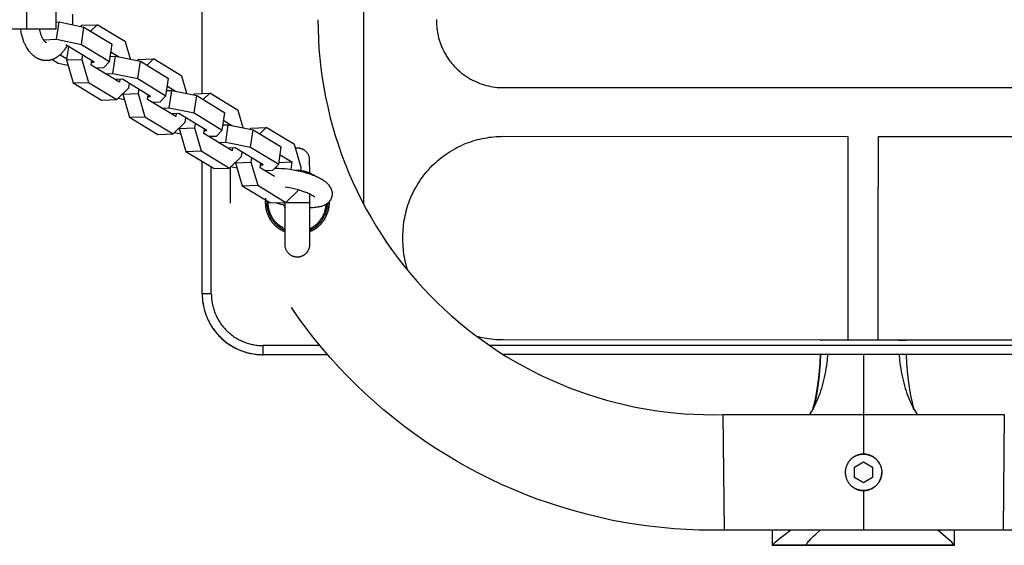
# Model space of a CAD drawing. Units: millimetres. Extents: x -955 to 955, y -3299 to 3260.
# Drawn here: x -277 to 47, y -173 to 0 of the extents above; entities that cross this region are included whole.
import ezdxf

# ---------------------------------------------------------------- set-up
doc = ezdxf.new("R2010")
doc.units = ezdxf.units.MM
doc.layers.add('ORG1306AY 2D', color=7, linetype='Continuous', true_color=0x000000)

msp = doc.modelspace()

# ---------------------------------------------------------------- linework, layer by layer
at = {"layer": 'ORG1306AY 2D', "color": 18, "lineweight": -3, "true_color": 0x000000}
for points in [[(-164.14, -60.17), (-164.16, 59.82)], [(-217.33, -24.1), (-217.34, 24.65)], [(-275, -2.75), (-275, 3.25)], [(-265.32, -2.75), (-265.32, 3.25)], [(-260.06, 1.98), (-260.03, 1.57), (-260.01, 1.15), (-260, 0.74), (-259.99, 0.33), (-260, -0.23), (-260.02, -0.78), (-260.06, -1.43)], [(-179.25, 0.2), (-179.21, -2.98), (-179.1, -6.16), (-178.9, -9.34), (-178.63, -12.51), (-178.27, -15.72), (-177.83, -18.93), (-177.32, -22.12), (-176.72, -25.29), (-176.04, -28.49), (-175.28, -31.66), (-174.44, -34.82), (-173.52, -37.95), (-172.52, -41.07), (-171.44, -44.17), (-170.28, -47.24), (-169.04, -50.28), (-167.73, -53.29), (-166.34, -56.26), (-164.88, -59.2), (-163.34, -62.1), (-161.74, -64.94), (-160.07, -67.75), (-158.33, -70.51), (-156.52, -73.22), (-154.66, -75.87), (-152.74, -78.47), (-150.75, -81.01), (-148.7, -83.51), (-146.62, -85.92), (-144.48, -88.28), (-142.28, -90.59), (-140.03, -92.84), (-137.73, -95.04), (-135.37, -97.17), (-132.96, -99.25), (-130.5, -101.27), (-127.95, -103.26), (-125.35, -105.19), (-122.71, -107.05), (-120.02, -108.84), (-117.26, -110.58), (-114.46, -112.26), (-111.61, -113.86), (-108.73, -115.39), (-105.79, -116.85), (-102.82, -118.25), (-99.81, -119.56), (-96.78, -120.8), (-93.71, -121.96), (-90.61, -123.04), (-87.49, -124.05), (-84.34, -124.97), (-81.18, -125.82), (-78.01, -126.58), (-74.82, -127.26), (-71.61, -127.87), (-68.42, -128.38), (-65.22, -128.82), (-62, -129.18), (-58.78, -129.46), (-55.61, -129.65), (-52.42, -129.77), (-49.24, -129.81), (-46.06, -129.77)], [(-140.24, 0.32), (-140.25, -0.17), (-140.24, -0.77), (-140.21, -1.38), (-140.17, -2), (-140.11, -2.62), (-140.03, -3.24), (-139.93, -3.87), (-139.82, -4.5), (-139.68, -5.13), (-139.52, -5.77), (-139.34, -6.4), (-139.15, -7.03), (-138.93, -7.66), (-138.69, -8.29), (-138.43, -8.92), (-138.15, -9.54), (-137.85, -10.15)], [(-283.29, -2.75), (-275, -2.75)], [(-261.84, -8.29), (-262.01, -8.61), (-262.18, -8.91), (-262.35, -9.2), (-262.53, -9.48), (-262.65, -9.67), (-262.77, -9.85), (-262.9, -10.02), (-263.03, -10.2), (-263.2, -10.41), (-263.38, -10.63), (-263.57, -10.83), (-263.76, -11.03), (-263.95, -11.23), (-264.15, -11.41), (-264.35, -11.59), (-264.56, -11.76), (-264.67, -11.85), (-264.78, -11.93), (-264.89, -12.01), (-265, -12.09), (-265.12, -12.17), (-265.23, -12.24), (-265.35, -12.31), (-265.47, -12.38), (-265.58, -12.45), (-265.7, -12.51), (-265.83, -12.57), (-265.95, -12.63), (-266.07, -12.69), (-266.2, -12.75), (-266.32, -12.8), (-266.45, -12.85), (-266.58, -12.89), (-266.7, -12.94), (-266.83, -12.98), (-266.96, -13.02), (-267.09, -13.05), (-267.22, -13.09), (-267.36, -13.11), (-267.49, -13.14), (-267.62, -13.17), (-267.75, -13.19), (-267.89, -13.21), (-268.02, -13.22), (-268.16, -13.23), (-268.29, -13.24), (-268.43, -13.25), (-268.63, -13.25), (-268.76, -13.25), (-268.88, -13.25), (-269, -13.24), (-269.13, -13.23), (-269.25, -13.22), (-269.37, -13.21), (-269.49, -13.19), (-269.61, -13.17), (-269.74, -13.15), (-269.86, -13.13), (-269.98, -13.1), (-270.1, -13.07), (-270.21, -13.04), (-270.33, -13.01), (-270.45, -12.97), (-270.57, -12.94), (-270.69, -12.9), (-270.8, -12.85), (-270.92, -12.81), (-271.03, -12.76), (-271.15, -12.71), (-271.26, -12.66), (-271.37, -12.61), (-271.48, -12.55), (-271.59, -12.5), (-271.7, -12.44), (-271.81, -12.37), (-271.92, -12.31), (-272.13, -12.18), (-272.34, -12.04), (-272.54, -11.89), (-272.75, -11.73), (-272.94, -11.57), (-273.14, -11.4), (-273.32, -11.22), (-273.51, -11.04), (-273.69, -10.85), (-273.86, -10.65), (-273.98, -10.52), (-274.09, -10.38), (-274.21, -10.23), (-274.32, -10.09), (-274.53, -9.79), (-274.74, -9.48), (-274.93, -9.19), (-275.11, -8.88), (-275.24, -8.64), (-275.37, -8.39), (-275.5, -8.14), (-275.62, -7.88), (-275.74, -7.62), (-275.85, -7.35), (-275.96, -7.08), (-276.07, -6.81), (-276.17, -6.54), (-276.26, -6.26), (-276.44, -5.7), (-276.6, -5.12), (-276.75, -4.53), (-276.84, -4.09), (-276.93, -3.65), (-277.01, -3.2), (-277.07, -2.75)], [(-275, -2.75), (-265.32, -2.75)], [(-270.99, -2.75), (-270.9, -3.2), (-270.8, -3.6), (-270.69, -3.98), (-270.58, -4.35), (-270.51, -4.53), (-270.45, -4.71), (-270.39, -4.87), (-270.32, -5.04), (-270.25, -5.2), (-270.18, -5.35), (-270.11, -5.5), (-270.04, -5.64), (-269.97, -5.78), (-269.89, -5.91), (-269.8, -6.07), (-269.71, -6.21), (-269.61, -6.35), (-269.52, -6.49), (-269.47, -6.55), (-269.43, -6.61), (-269.38, -6.66), (-269.33, -6.72), (-269.27, -6.79), (-269.21, -6.85), (-269.15, -6.91), (-269.1, -6.96), (-269.04, -7.01), (-268.99, -7.05), (-268.94, -7.09), (-268.9, -7.12), (-268.86, -7.15), (-268.82, -7.17), (-268.81, -7.18), (-268.79, -7.19), (-268.78, -7.2), (-268.76, -7.21), (-268.75, -7.21), (-268.74, -7.22), (-268.72, -7.22), (-268.71, -7.23), (-268.7, -7.23), (-268.69, -7.24), (-268.69, -7.24), (-268.68, -7.24), (-268.67, -7.25), (-268.66, -7.25), (-268.65, -7.25), (-268.65, -7.25), (-268.65, -7.25), (-268.64, -7.25), (-268.64, -7.25), (-268.64, -7.25), (-268.64, -7.25), (-268.64, -7.25), (-268.64, -7.25), (-268.64, -7.25), (-268.64, -7.25), (-268.64, -7.25), (-268.64, -7.25), (-268.63, -7.25), (-268.63, -7.25), (-268.63, -7.25)], [(-265.32, -0.57), (-264.38, -0.53)], [(-265.23, -6.23), (-264.38, -0.53)], [(-264.38, -0.53), (-256.22, -2.22)], [(-256.95, -1.64), (-257.32, -1.99)], [(-257.06, -7.91), (-256.22, -2.22)], [(-256.95, -1.64), (-251.88, -1.45)], [(-256.22, -2.22), (-246.94, -7.86)], [(-251.88, -1.45), (-254.04, -3.54)], [(-242.61, -7.09), (-251.88, -1.45)], [(-269.59, -6.4), (-265.23, -6.23)], [(-265.23, -6.23), (-257.06, -7.91)], [(-252.86, -13.75), (-262.14, -8.11)], [(-261.36, -8.58), (-262.02, -13.05)], [(-257.06, -7.91), (-247.79, -13.55)], [(-247.79, -13.55), (-246.94, -7.86)], [(-240.91, -12.83), (-242.61, -7.09)], [(-264.7, -14.2), (-266.75, -12.95)], [(-264.05, -11.32), (-261.95, -12.59)], [(-262.02, -13.05), (-256.95, -12.85)], [(-256.73, -11.39), (-256.95, -12.85)], [(-256.95, -12.85), (-254.7, -20.43)], [(-247.54, -11.88), (-245.84, -11.81)], [(-247.33, -10.43), (-244.64, -12.06)], [(-246.69, -17.51), (-245.84, -11.81)], [(-245.84, -11.81), (-237.67, -13.49)], [(-238.41, -12.92), (-238.77, -13.27)], [(-238.41, -12.92), (-233.34, -12.72)], [(-233.34, -12.72), (-235.5, -14.82)], [(-224.07, -18.36), (-233.34, -12.72)], [(-137.85, -10.15), (-137.67, -10.49), (-137.49, -10.83), (-137.3, -11.17), (-137.1, -11.5), (-136.9, -11.83), (-136.69, -12.16), (-136.47, -12.48), (-136.25, -12.8), (-136.02, -13.12), (-135.79, -13.44), (-135.55, -13.75), (-135.31, -14.05), (-135.06, -14.36), (-134.8, -14.65), (-134.54, -14.95), (-134.27, -15.24), (-134, -15.52), (-133.72, -15.8), (-133.44, -16.07), (-133.15, -16.34), (-132.86, -16.61), (-132.56, -16.87), (-132.26, -17.12), (-131.96, -17.37), (-131.65, -17.61), (-131.34, -17.84), (-131.02, -18.07), (-130.7, -18.3), (-130.38, -18.51), (-130.05, -18.73), (-129.72, -18.93), (-129.39, -19.13), (-129.05, -19.32), (-128.72, -19.51), (-128.38, -19.69), (-128.03, -19.86), (-127.34, -20.19), (-126.65, -20.49), (-125.94, -20.77), (-125.24, -21.02), (-124.53, -21.24), (-123.82, -21.44), (-123.11, -21.61), (-122.4, -21.76), (-121.7, -21.89), (-121, -21.99), (-120.3, -22.06), (-119.61, -22.12), (-118.93, -22.15), (-118.25, -22.16)], [(-261.48, -14.87), (-264.7, -14.2)], [(-262.02, -13.05), (-259.78, -20.62)], [(-253.86, -14.73), (-253.64, -13.27)], [(-244.58, -20.37), (-253.86, -14.73)], [(-253.71, -13.78), (-252.86, -13.75)], [(-249.77, -15.63), (-252.23, -15.72)], [(-247.79, -13.55), (-249.77, -15.63)], [(-238.52, -19.19), (-237.67, -13.49)], [(-237.67, -13.49), (-228.4, -19.13)], [(-249.14, -17.6), (-246.69, -17.51)], [(-246.69, -17.51), (-238.52, -19.19)], [(-243.59, -19.39), (-246.05, -19.48)], [(-244.44, -19.42), (-244.58, -20.37)], [(-234.32, -25.02), (-243.59, -19.39)], [(-238.52, -19.19), (-229.25, -24.83)], [(-229.25, -24.83), (-228.4, -19.13)], [(-222.36, -24.11), (-224.07, -18.36)], [(-259.78, -20.62), (-254.7, -20.43)], [(-259.78, -20.62), (-250.5, -26.26)], [(-254.7, -20.43), (-245.43, -26.07)], [(-245.43, -26.07), (-241.49, -22.25)], [(-241.49, -22.25), (-241.28, -20.79)], [(-238.19, -22.67), (-238.4, -24.13)], [(-228.78, -21.7), (-226.1, -23.34)], [(-118.25, -22.16), (118.59, -22.11)], [(-242.94, -26.14), (-245.06, -25.71)], [(-243.47, -24.32), (-238.4, -24.13)], [(-243.45, -24.15), (-243.47, -24.32)], [(-243.47, -24.32), (-241.23, -31.9)], [(-238.4, -24.13), (-236.16, -31.71)], [(-235.31, -26.01), (-235.1, -24.55)], [(-235.17, -25.06), (-234.32, -25.02)], [(-229.25, -24.83), (-231.23, -26.9)], [(-229, -23.15), (-227.3, -23.09)], [(-228.14, -28.78), (-227.3, -23.09)], [(-227.3, -23.09), (-219.13, -24.77)], [(-219.87, -24.2), (-220.23, -24.55)], [(-219.98, -30.47), (-219.13, -24.77)], [(-219.87, -24.2), (-214.79, -24)], [(-219.13, -24.77), (-209.86, -30.41)], [(-214.79, -24), (-216.96, -26.09)], [(-205.52, -29.64), (-214.79, -24)], [(-250.5, -26.26), (-245.43, -26.07)], [(-226.04, -31.65), (-235.31, -26.01)], [(-231.23, -26.9), (-233.69, -27)], [(-230.6, -28.88), (-228.14, -28.78)], [(-228.14, -28.78), (-219.98, -30.47)], [(-241.23, -31.9), (-236.16, -31.71)], [(-241.23, -31.9), (-231.96, -37.54)], [(-236.16, -31.71), (-226.89, -37.35)], [(-225.05, -30.66), (-227.51, -30.76)], [(-225.9, -30.7), (-226.04, -31.65)], [(-215.78, -36.3), (-225.05, -30.66)], [(-222.95, -33.53), (-222.73, -32.07)], [(-219.98, -30.47), (-210.7, -36.11)], [(-210.7, -36.11), (-209.86, -30.41)], [(-203.82, -35.38), (-205.52, -29.64)], [(-226.89, -37.35), (-222.95, -33.53)], [(-224.93, -35.6), (-219.86, -35.41)], [(-224.9, -35.42), (-224.93, -35.6)], [(-224.93, -35.6), (-222.69, -43.18)], [(-219.64, -33.95), (-219.86, -35.41)], [(-219.86, -35.41), (-217.62, -42.98)], [(-210.45, -34.43), (-208.75, -34.37)], [(-210.24, -32.98), (-207.56, -34.61)], [(-209.6, -40.06), (-208.75, -34.37)], [(-208.75, -34.37), (-200.59, -36.05)], [(-201.32, -35.47), (-201.68, -35.82)], [(-201.32, -35.47), (-196.25, -35.28)], [(-196.25, -35.28), (-198.41, -37.37)], [(-186.98, -40.92), (-196.25, -35.28)], [(-231.96, -37.54), (-226.89, -37.35)], [(-224.39, -37.42), (-226.51, -36.98)], [(-216.77, -37.29), (-216.55, -35.83)], [(-207.5, -42.93), (-216.77, -37.29)], [(-216.63, -36.33), (-215.78, -36.3)], [(-212.69, -38.18), (-215.15, -38.28)], [(-210.7, -36.11), (-212.69, -38.18)], [(-201.43, -41.74), (-200.59, -36.05)], [(-200.59, -36.05), (-191.31, -41.69)], [(-151.29, -71.16), (-151.28, -70.38), (-151.25, -69.6), (-151.2, -68.82), (-151.14, -68.04), (-151.06, -67.27), (-150.96, -66.5), (-150.84, -65.73), (-150.7, -64.96), (-150.54, -64.2), (-150.37, -63.44), (-150.18, -62.69), (-149.97, -61.94), (-149.75, -61.2), (-149.5, -60.46), (-149.24, -59.73), (-148.97, -59.01), (-148.64, -58.23), (-148.3, -57.45), (-147.94, -56.69), (-147.56, -55.94), (-147.16, -55.19), (-146.74, -54.46), (-146.31, -53.74), (-145.85, -53.03), (-145.38, -52.33), (-144.89, -51.65), (-144.39, -50.98), (-143.86, -50.32), (-143.32, -49.67), (-142.77, -49.04), (-142.2, -48.43), (-141.61, -47.83), (-141.01, -47.24), (-140.39, -46.67), (-139.76, -46.11), (-139.12, -45.58), (-138.46, -45.05), (-137.79, -44.55), (-137.1, -44.06), (-136.4, -43.59), (-135.69, -43.14), (-134.97, -42.7), (-134.24, -42.28), (-133.5, -41.89), (-132.74, -41.51), (-131.98, -41.15), (-131.2, -40.8), (-130.42, -40.48), (-129.7, -40.21), (-128.97, -39.95), (-128.23, -39.71), (-127.49, -39.48), (-126.74, -39.27), (-125.99, -39.08), (-125.23, -38.91), (-124.47, -38.76), (-123.7, -38.62), (-122.93, -38.5), (-122.16, -38.4), (-121.39, -38.32), (-120.61, -38.25), (-119.83, -38.21), (-119.05, -38.18), (-118.27, -38.17)], [(-118.27, -38.17), (-4.85, -38.22)], [(-4.85, -38.22), (-4.87, -71.73)], [(5.13, -71.74), (5.15, -38.23)], [(5.15, -38.23), (118.64, -38.28)], [(-212.05, -40.16), (-209.6, -40.06)], [(-209.6, -40.06), (-201.43, -41.74)], [(-206.5, -41.94), (-208.96, -42.04)], [(-207.35, -41.97), (-207.5, -42.93)], [(-197.23, -47.58), (-206.5, -41.94)], [(-201.43, -41.74), (-192.16, -47.38)], [(-192.16, -47.38), (-191.31, -41.69)], [(-184.73, -48.49), (-186.98, -40.92)], [(-186.66, -41.98), (-186.59, -41.97), (-186.52, -41.96), (-186.45, -41.95), (-186.38, -41.94), (-186.3, -41.94), (-186.23, -41.94), (-186.16, -41.93), (-186.08, -41.93), (-185.98, -41.93), (-185.89, -41.94), (-185.79, -41.94), (-185.69, -41.95), (-185.59, -41.96), (-185.49, -41.98), (-185.4, -41.99), (-185.3, -42.01), (-185.2, -42.03), (-185.11, -42.05), (-185.01, -42.08), (-184.92, -42.1), (-184.83, -42.13), (-184.74, -42.17), (-184.64, -42.2), (-184.55, -42.24), (-184.46, -42.27), (-184.37, -42.31), (-184.29, -42.36), (-184.2, -42.4), (-184.11, -42.45), (-184.03, -42.5), (-183.95, -42.55), (-183.86, -42.6), (-183.78, -42.66), (-183.7, -42.71), (-183.62, -42.77), (-183.55, -42.84), (-183.47, -42.9), (-183.4, -42.96), (-183.32, -43.03), (-183.25, -43.1), (-183.06, -43.3), (-182.89, -43.52), (-182.73, -43.74), (-182.59, -43.97), (-182.47, -44.21), (-182.36, -44.46), (-182.27, -44.7), (-182.2, -44.95), (-182.15, -45.2), (-182.11, -45.45), (-182.09, -45.69), (-182.08, -45.95), (-182.07, -50.03), (-182.07, -50.49)], [(-222.69, -43.18), (-217.62, -42.98)], [(-222.69, -43.18), (-213.42, -48.82)], [(-217.62, -42.98), (-208.34, -48.62)], [(-208.34, -48.62), (-204.41, -44.81)], [(-204.41, -44.81), (-204.19, -43.35)], [(-201.1, -45.23), (-201.31, -46.68)], [(-191.69, -44.26), (-187.82, -46.61)], [(-217.32, -90.03), (-217.32, -46.44)], [(-214.32, -90.03), (-214.32, -48.27)], [(-208.17, -48.45), (-208.14, -60.17)], [(-205.85, -48.7), (-207.97, -48.26)], [(-206.39, -46.88), (-201.31, -46.68)], [(-206.36, -46.7), (-206.39, -46.88)], [(-206.39, -46.88), (-204.14, -54.46)], [(-201.31, -46.68), (-199.07, -54.26)], [(-198.22, -48.57), (-198.01, -47.11)], [(-193.58, -51.39), (-198.22, -48.57)], [(-198.08, -47.61), (-197.23, -47.58)], [(-192.16, -47.38), (-194.14, -49.46)], [(-193.13, -48.4), (-193.17, -48.65)], [(-192.07, -46.78), (-187.82, -46.61)], [(-187.82, -46.61), (-188.19, -49.05)], [(-184.91, -49.69), (-184.73, -48.49)], [(-213.42, -48.82), (-208.34, -48.62)], [(-194.14, -49.46), (-196.6, -49.55)], [(-193.37, -48.65), (-193.14, -48.65), (-192.2, -48.67), (-191.23, -48.72), (-190.17, -48.8), (-189.1, -48.92), (-187.98, -49.08), (-186.84, -49.27), (-185.7, -49.51), (-184.57, -49.77), (-183.46, -50.07), (-182.39, -50.39), (-181.88, -50.56), (-181.38, -50.73), (-180.9, -50.91), (-180.42, -51.1), (-179.98, -51.28), (-179.55, -51.47), (-179.13, -51.67), (-178.73, -51.87), (-178.36, -52.07), (-178, -52.27), (-177.66, -52.48), (-177.33, -52.7), (-177.16, -52.81), (-177, -52.93), (-176.84, -53.05), (-176.69, -53.18), (-176.54, -53.3), (-176.39, -53.43), (-176.24, -53.57), (-176.1, -53.7), (-175.97, -53.85), (-175.83, -54), (-175.7, -54.15), (-175.64, -54.23), (-175.57, -54.31), (-175.5, -54.42), (-175.42, -54.53), (-175.35, -54.64), (-175.28, -54.75), (-175.21, -54.86), (-175.15, -54.98), (-175.08, -55.1), (-175.02, -55.23), (-174.97, -55.35), (-174.92, -55.48), (-174.87, -55.61), (-174.83, -55.74)], [(-179.63, -51.64), (-179.91, -51.43), (-180.2, -51.23), (-180.49, -51.04), (-180.79, -50.86), (-181.09, -50.69), (-181.4, -50.53), (-181.72, -50.38), (-182.03, -50.24), (-182.27, -50.14), (-182.51, -50.05), (-182.75, -49.97), (-183, -49.89), (-183.24, -49.82), (-183.49, -49.75), (-183.74, -49.69), (-184, -49.64), (-184.25, -49.59), (-184.51, -49.55), (-184.76, -49.52), (-185.02, -49.49), (-185.28, -49.46), (-185.54, -49.45), (-185.8, -49.44), (-186.06, -49.44), (-186.32, -49.44), (-186.59, -49.45)], [(-182.07, -50.22), (-181.85, -50.32), (-181.63, -50.42), (-181.41, -50.52), (-181.2, -50.63), (-180.98, -50.75), (-180.77, -50.87), (-180.56, -50.99), (-180.35, -51.13)], [(-204.14, -54.46), (-199.07, -54.26)], [(-204.14, -54.46), (-194.87, -60.1)], [(-199.07, -54.26), (-189.8, -59.9)], [(-180.26, -58.2), (-180.26, -58.2), (-180.27, -58.19), (-180.29, -58.17), (-180.32, -58.14), (-180.36, -58.11), (-180.4, -58.07), (-180.45, -58.03), (-180.51, -57.99), (-180.57, -57.94), (-180.72, -57.84), (-180.89, -57.73), (-181.09, -57.62), (-181.31, -57.49), (-181.56, -57.37), (-181.82, -57.24), (-182.12, -57.1), (-182.44, -56.96), (-182.77, -56.82), (-183.12, -56.68), (-183.51, -56.53), (-183.91, -56.39), (-184.76, -56.11), (-185.67, -55.84), (-186.62, -55.59), (-187.58, -55.37), (-188.56, -55.17), (-189.32, -55.04), (-190.07, -54.93)], [(-189.8, -59.9), (-185.86, -56.09)], [(-185.86, -56.09), (-185.82, -55.8)], [(-182.07, -57.12), (-182.06, -59.93)], [(-174.83, -55.74), (-174.8, -55.81), (-174.78, -55.88), (-174.75, -55.95), (-174.73, -56.03), (-174.71, -56.1), (-174.69, -56.18), (-174.67, -56.25), (-174.66, -56.33), (-174.64, -56.41), (-174.63, -56.48), (-174.61, -56.56), (-174.6, -56.64), (-174.59, -56.72), (-174.58, -56.8), (-174.58, -56.88), (-174.57, -56.96), (-174.57, -57.08), (-174.57, -57.2), (-174.57, -57.32), (-174.58, -57.44), (-174.59, -57.56), (-174.61, -57.68), (-174.62, -57.8), (-174.65, -57.92), (-174.67, -58.03), (-174.7, -58.14), (-174.73, -58.25), (-174.77, -58.36), (-174.8, -58.46), (-174.85, -58.57), (-174.89, -58.67), (-174.94, -58.78), (-174.98, -58.88), (-175.04, -58.97), (-175.09, -59.07), (-175.15, -59.17), (-175.21, -59.26), (-175.27, -59.35), (-175.34, -59.44), (-175.4, -59.53), (-175.47, -59.61), (-175.53, -59.68), (-175.6, -59.76), (-175.66, -59.83), (-175.73, -59.9), (-175.8, -59.97), (-175.87, -60.03), (-175.95, -60.1), (-176.03, -60.17), (-176.11, -60.23), (-176.2, -60.3), (-176.28, -60.36), (-176.37, -60.42), (-176.45, -60.48), (-176.54, -60.54), (-176.63, -60.59), (-176.79, -60.68), (-176.93, -60.76), (-177.07, -60.83), (-177.17, -60.87), (-177.27, -60.92), (-177.47, -61), (-177.67, -61.08), (-177.87, -61.15), (-178.08, -61.22), (-178.29, -61.28), (-178.5, -61.33), (-178.72, -61.38), (-178.92, -61.42), (-179.12, -61.46), (-179.53, -61.53), (-179.95, -61.59), (-180.39, -61.63), (-180.81, -61.66), (-181.23, -61.69), (-181.64, -61.7), (-182.06, -61.7)], [(-196.47, -58.55), (-196.51, -58.89), (-196.54, -59.24), (-196.56, -59.59), (-196.56, -59.94), (-196.56, -60.16), (-196.55, -60.38), (-196.54, -60.6), (-196.52, -60.82), (-196.5, -61.04), (-196.48, -61.27), (-196.45, -61.49), (-196.41, -61.71), (-196.38, -61.91), (-196.34, -62.11), (-196.29, -62.3), (-196.24, -62.5), (-196.19, -62.69), (-196.14, -62.89), (-196.08, -63.08), (-196.02, -63.28), (-195.95, -63.46), (-195.89, -63.64), (-195.82, -63.82), (-195.74, -64), (-195.67, -64.18), (-195.59, -64.35), (-195.5, -64.53), (-195.42, -64.7)], [(-196.05, -59.38), (-196.06, -59.67), (-196.06, -59.95), (-196.06, -60.27), (-196.04, -60.6), (-196.01, -60.93), (-195.97, -61.26), (-195.92, -61.6), (-195.86, -61.94), (-195.78, -62.28), (-195.74, -62.45), (-195.7, -62.62), (-195.65, -62.79), (-195.6, -62.96), (-195.54, -63.13), (-195.48, -63.3), (-195.42, -63.46), (-195.35, -63.63), (-195.29, -63.8), (-195.21, -63.97), (-195.14, -64.13), (-195.06, -64.3), (-194.98, -64.46), (-194.89, -64.63), (-194.81, -64.79), (-194.71, -64.95), (-194.62, -65.11), (-194.52, -65.27), (-194.42, -65.42), (-194.32, -65.58), (-194.21, -65.73), (-194.1, -65.89), (-193.99, -66.03), (-193.87, -66.18), (-193.75, -66.33), (-193.63, -66.47), (-193.51, -66.61), (-193.38, -66.75), (-193.25, -66.89), (-193.12, -67.02), (-192.98, -67.16), (-192.84, -67.28), (-192.71, -67.41), (-192.56, -67.53), (-192.42, -67.66), (-192.27, -67.77), (-192.12, -67.89), (-191.97, -68), (-191.82, -68.11), (-191.67, -68.22), (-191.51, -68.32), (-191.36, -68.42), (-191.2, -68.52), (-191.04, -68.61), (-190.88, -68.7), (-190.71, -68.79), (-190.55, -68.87), (-190.38, -68.95), (-190.22, -69.03), (-190.05, -69.11)], [(-190.05, -68.64), (-190.35, -68.5), (-190.64, -68.35), (-190.92, -68.18), (-191.21, -68.01), (-191.35, -67.92), (-191.49, -67.82), (-191.63, -67.73), (-191.77, -67.63), (-191.9, -67.52), (-192.04, -67.42), (-192.17, -67.31), (-192.3, -67.2), (-192.43, -67.09), (-192.56, -66.97), (-192.68, -66.85), (-192.81, -66.73), (-192.93, -66.61), (-193.05, -66.48), (-193.17, -66.35), (-193.28, -66.22), (-193.4, -66.09), (-193.51, -65.96), (-193.62, -65.82), (-193.72, -65.68), (-193.83, -65.54), (-193.93, -65.4), (-194.03, -65.25), (-194.12, -65.1), (-194.22, -64.96), (-194.31, -64.81), (-194.39, -64.65), (-194.48, -64.5), (-194.56, -64.35), (-194.64, -64.19), (-194.72, -64.03), (-194.79, -63.88), (-194.86, -63.72), (-194.93, -63.56), (-194.99, -63.39), (-195.05, -63.23), (-195.11, -63.07), (-195.16, -62.91), (-195.22, -62.74), (-195.27, -62.58), (-195.31, -62.41), (-195.35, -62.25), (-195.39, -62.08), (-195.43, -61.92), (-195.46, -61.75), (-195.49, -61.58), (-195.52, -61.42), (-195.55, -61.25), (-195.59, -60.92), (-195.61, -60.6), (-195.63, -60.27), (-195.64, -59.95), (-195.63, -59.63)], [(-194.87, -60.1), (-189.8, -59.9)], [(-190.06, -60.89), (-190.73, -60.74), (-191.4, -60.58), (-192.39, -60.32), (-193.35, -60.04)], [(-190.06, -61.77), (-190.11, -61.65), (-190.16, -61.54), (-190.2, -61.42), (-190.25, -61.3), (-190.28, -61.18), (-190.32, -61.06), (-190.35, -60.94), (-190.37, -60.82)], [(-190.06, -59.94), (-190.06, -59.91)], [(-190.06, -59.94), (-190.06, -59.94), (-182.07, -59.93), (-182.06, -59.93), (-182.06, -59.93)], [(-190.05, -73.94), (-190.06, -59.94)], [(-182.06, -59.93), (-182.05, -73.93)], [(-182.05, -69.64), (-181.81, -69.54), (-181.57, -69.43), (-181.33, -69.31), (-181.1, -69.19), (-180.93, -69.09), (-180.76, -69), (-180.59, -68.9), (-180.43, -68.8), (-180.27, -68.69), (-180.11, -68.58), (-179.95, -68.47), (-179.8, -68.36), (-179.64, -68.24), (-179.49, -68.13), (-179.34, -68), (-179.2, -67.88), (-179.05, -67.75), (-178.91, -67.62), (-178.77, -67.49), (-178.64, -67.36), (-178.45, -67.17), (-178.27, -66.98), (-178.1, -66.78), (-177.93, -66.58), (-177.77, -66.38), (-177.61, -66.17), (-177.46, -65.96), (-177.32, -65.75), (-177.18, -65.53), (-177.04, -65.31), (-176.91, -65.08), (-176.79, -64.86), (-176.67, -64.63), (-176.56, -64.4), (-176.45, -64.17), (-176.35, -63.93), (-176.26, -63.69), (-176.17, -63.45), (-176.09, -63.21), (-176.01, -62.97), (-175.94, -62.72), (-175.87, -62.48), (-175.82, -62.23), (-175.76, -61.98), (-175.72, -61.73), (-175.68, -61.47), (-175.64, -61.22), (-175.61, -60.96), (-175.59, -60.71), (-175.58, -60.45), (-175.57, -60.19), (-175.56, -59.93), (-175.56, -59.72)], [(-175.56, -59.93), (-175.57, -60.28), (-175.59, -60.63), (-175.61, -60.98), (-175.66, -61.34), (-175.71, -61.7), (-175.74, -61.88), (-175.78, -62.06), (-175.82, -62.24), (-175.86, -62.42), (-175.91, -62.61), (-175.96, -62.79), (-176.01, -62.97), (-176.07, -63.15), (-176.13, -63.33), (-176.19, -63.51), (-176.26, -63.69), (-176.33, -63.87), (-176.4, -64.05), (-176.48, -64.23), (-176.56, -64.41), (-176.65, -64.58), (-176.73, -64.76), (-176.83, -64.93), (-176.92, -65.1), (-177.02, -65.28), (-177.12, -65.45), (-177.23, -65.61), (-177.34, -65.78), (-177.45, -65.94), (-177.57, -66.11), (-177.69, -66.27), (-177.81, -66.43), (-177.93, -66.58), (-178.06, -66.74), (-178.19, -66.89), (-178.33, -67.04), (-178.47, -67.19), (-178.61, -67.33), (-178.75, -67.47), (-178.9, -67.61), (-179.04, -67.75), (-179.2, -67.88), (-179.35, -68.01), (-179.5, -68.14), (-179.66, -68.26), (-179.82, -68.38), (-179.98, -68.5), (-180.15, -68.61), (-180.31, -68.72), (-180.48, -68.83), (-180.65, -68.93), (-180.82, -69.04), (-180.99, -69.13), (-181.17, -69.23), (-181.34, -69.32), (-181.52, -69.4), (-181.69, -69.49), (-181.87, -69.56), (-182.05, -69.64)], [(-182.05, -69.1), (-181.89, -69.02), (-181.73, -68.95), (-181.57, -68.87), (-181.41, -68.79), (-181.25, -68.7), (-181.09, -68.61), (-180.94, -68.52), (-180.78, -68.43), (-180.63, -68.33), (-180.48, -68.23), (-180.33, -68.13), (-180.18, -68.02), (-180.03, -67.91), (-179.89, -67.8), (-179.75, -67.69), (-179.6, -67.57), (-179.47, -67.45), (-179.33, -67.33), (-179.19, -67.2), (-179.06, -67.08), (-178.93, -66.95), (-178.8, -66.81), (-178.68, -66.68), (-178.56, -66.54), (-178.44, -66.41), (-178.32, -66.26), (-178.21, -66.12), (-178.09, -65.98), (-177.98, -65.83), (-177.88, -65.68), (-177.78, -65.53), (-177.67, -65.38), (-177.58, -65.23), (-177.48, -65.07), (-177.39, -64.92), (-177.3, -64.76), (-177.22, -64.6), (-177.14, -64.44), (-177.06, -64.28), (-176.98, -64.12), (-176.91, -63.96), (-176.84, -63.8), (-176.77, -63.63), (-176.71, -63.47), (-176.65, -63.3), (-176.59, -63.14), (-176.48, -62.81), (-176.39, -62.48), (-176.31, -62.15), (-176.24, -61.82), (-176.18, -61.49), (-176.14, -61.16), (-176.1, -60.84), (-176.08, -60.51), (-176.07, -60.2)], [(-182.05, -68.63), (-181.78, -68.5), (-181.5, -68.35), (-181.23, -68.2), (-180.96, -68.04), (-180.7, -67.86), (-180.43, -67.68), (-180.18, -67.49), (-179.93, -67.29), (-179.68, -67.07), (-179.44, -66.85), (-179.21, -66.62), (-178.99, -66.38), (-178.77, -66.14), (-178.56, -65.88), (-178.36, -65.62), (-178.17, -65.35), (-177.98, -65.08), (-177.81, -64.79), (-177.65, -64.51), (-177.5, -64.21), (-177.35, -63.92), (-177.22, -63.61), (-177.1, -63.31), (-176.99, -63), (-176.89, -62.69), (-176.81, -62.38), (-176.73, -62.07), (-176.66, -61.76), (-176.61, -61.45), (-176.56, -61.13), (-176.53, -60.82), (-176.5, -60.51)], [(-164.14, -60.61), (-164.14, -60.17)], [(-190.05, -69.65), (-190.26, -69.56), (-190.47, -69.47), (-190.67, -69.37), (-190.88, -69.27), (-191.08, -69.16), (-191.28, -69.05), (-191.48, -68.93), (-191.68, -68.81), (-191.88, -68.68), (-192.07, -68.55), (-192.26, -68.41), (-192.45, -68.27), (-192.63, -68.13), (-192.81, -67.98), (-192.99, -67.82), (-193.17, -67.67), (-193.34, -67.51), (-193.51, -67.34), (-193.67, -67.17), (-193.83, -67), (-193.99, -66.82), (-194.14, -66.64), (-194.29, -66.46), (-194.43, -66.28), (-194.57, -66.09), (-194.71, -65.9), (-194.84, -65.7), (-194.96, -65.51), (-195.08, -65.31), (-195.2, -65.11), (-195.31, -64.91), (-195.42, -64.7)], [(-195.42, -64.7), (-195.29, -64.95), (-195.19, -65.13), (-195.09, -65.31), (-194.98, -65.48), (-194.87, -65.65), (-194.76, -65.82), (-194.65, -65.98), (-194.53, -66.15), (-194.41, -66.31), (-194.28, -66.47), (-194.16, -66.62), (-194.03, -66.78), (-193.9, -66.93), (-193.76, -67.07), (-193.63, -67.22), (-193.49, -67.36), (-193.3, -67.54), (-193.11, -67.72), (-192.91, -67.89), (-192.71, -68.06), (-192.51, -68.22), (-192.3, -68.38), (-192.09, -68.53), (-191.88, -68.68), (-191.67, -68.82), (-191.45, -68.95), (-191.22, -69.08), (-191, -69.2), (-190.77, -69.32), (-190.54, -69.43), (-190.31, -69.54), (-190.05, -69.65)], [(-182.03, -61.7), (-182.06, -61.76)], [(-151.29, -71.66), (-151.29, -71.16)], [(-182.05, -73.93), (-182.05, -73.93), (-182.05, -73.93), (-182.05, -74.05), (-182.05, -74.17), (-182.06, -74.29), (-182.07, -74.41), (-182.09, -74.53), (-182.11, -74.66), (-182.13, -74.75), (-182.15, -74.85), (-182.18, -74.94), (-182.2, -75.03), (-182.23, -75.13), (-182.26, -75.22), (-182.29, -75.31), (-182.33, -75.4), (-182.36, -75.5), (-182.41, -75.59), (-182.45, -75.68), (-182.49, -75.77), (-182.54, -75.86), (-182.59, -75.95), (-182.65, -76.04), (-182.7, -76.13), (-182.76, -76.21), (-182.82, -76.29), (-182.88, -76.37), (-182.94, -76.45), (-183.01, -76.53), (-183.07, -76.61), (-183.14, -76.68), (-183.21, -76.76), (-183.29, -76.83), (-183.36, -76.9), (-183.43, -76.96), (-183.51, -77.02), (-183.59, -77.09), (-183.66, -77.15), (-183.74, -77.2), (-183.82, -77.26), (-183.91, -77.31), (-183.99, -77.36), (-184.07, -77.41), (-184.16, -77.46), (-184.25, -77.51), (-184.33, -77.55), (-184.42, -77.59), (-184.51, -77.63), (-184.6, -77.66), (-184.69, -77.7), (-184.79, -77.73), (-184.88, -77.76), (-184.97, -77.79), (-185.07, -77.81), (-185.16, -77.83), (-185.26, -77.85), (-185.36, -77.87), (-185.45, -77.89), (-185.55, -77.9), (-185.65, -77.91), (-185.75, -77.92), (-185.84, -77.93), (-185.94, -77.93), (-186.04, -77.93), (-186.14, -77.93), (-186.24, -77.93), (-186.34, -77.92), (-186.44, -77.91), (-186.53, -77.9), (-186.63, -77.89), (-186.73, -77.87), (-186.82, -77.86), (-186.92, -77.84), (-187.02, -77.81), (-187.11, -77.79), (-187.2, -77.76), (-187.3, -77.73), (-187.39, -77.7), (-187.48, -77.67), (-187.57, -77.63), (-187.66, -77.59), (-187.75, -77.55), (-187.84, -77.51), (-187.92, -77.46), (-188.01, -77.42), (-188.1, -77.37), (-188.18, -77.32), (-188.26, -77.26), (-188.34, -77.21), (-188.42, -77.15), (-188.5, -77.09), (-188.58, -77.03), (-188.65, -76.97), (-188.73, -76.9), (-188.8, -76.83), (-188.87, -76.76), (-189.06, -76.56), (-189.23, -76.35), (-189.39, -76.13), (-189.53, -75.89), (-189.66, -75.65), (-189.76, -75.41), (-189.85, -75.16), (-189.92, -74.91), (-189.98, -74.67), (-190.02, -74.42), (-190.04, -74.18), (-190.05, -73.94)], [(-151.29, -72.17), (-151.29, -71.66)], [(-149.7, -82.31), (-149.99, -81.34), (-150.26, -80.36), (-150.5, -79.37), (-150.7, -78.37), (-150.84, -77.6), (-150.96, -76.83), (-151.06, -76.06), (-151.14, -75.29), (-151.21, -74.51), (-151.25, -73.73), (-151.28, -72.95), (-151.29, -72.17)], [(-4.87, -71.73), (-4.88, -105.24)], [(5.12, -105.25), (5.13, -71.74)], [(-217.32, -90.03), (-217.31, -90.41), (-217.3, -90.78), (-217.28, -91.15), (-217.26, -91.53), (-217.23, -91.91), (-217.19, -92.29), (-217.14, -92.68), (-217.08, -93.06), (-217.02, -93.45), (-216.95, -93.84), (-216.87, -94.23), (-216.78, -94.62), (-216.69, -95.01), (-216.58, -95.4), (-216.47, -95.79), (-216.35, -96.17), (-216.22, -96.56), (-216.08, -96.95), (-215.93, -97.34), (-215.78, -97.72), (-215.61, -98.11), (-215.44, -98.49), (-215.26, -98.87), (-215.07, -99.24), (-214.87, -99.62), (-214.66, -99.99), (-214.45, -100.35), (-214.22, -100.72), (-213.99, -101.08), (-213.75, -101.43), (-213.5, -101.78), (-213.24, -102.13)], [(-214.32, -90.03), (-216.44, -90.03), (-217.11, -90.03), (-217.27, -90.03), (-217.3, -90.03), (-217.31, -90.03), (-217.32, -90.03), (-217.32, -90.03), (-217.32, -90.03), (-217.32, -90.03)], [(-217.32, -90.04), (-217.31, -90.48), (-217.3, -90.93), (-217.27, -91.38), (-217.23, -91.84), (-217.19, -92.29), (-217.13, -92.75), (-217.06, -93.22), (-216.98, -93.68), (-216.89, -94.14), (-216.79, -94.61), (-216.67, -95.08), (-216.54, -95.54), (-216.4, -96.01), (-216.25, -96.47), (-216.09, -96.94), (-215.91, -97.4), (-215.72, -97.86), (-215.52, -98.32), (-215.31, -98.77), (-215.08, -99.23), (-214.84, -99.67), (-214.59, -100.11), (-214.33, -100.55), (-214.05, -100.98), (-213.77, -101.41), (-213.47, -101.83), (-213.16, -102.24), (-212.84, -102.65), (-212.51, -103.04), (-212.17, -103.43), (-211.82, -103.81), (-211.46, -104.18), (-211.08, -104.54), (-210.7, -104.89), (-210.32, -105.24), (-209.92, -105.57), (-209.51, -105.89), (-209.1, -106.19), (-208.68, -106.49), (-208.26, -106.78), (-207.83, -107.05), (-207.39, -107.32), (-206.95, -107.57), (-206.5, -107.8), (-206.05, -108.03), (-205.59, -108.24), (-205.14, -108.44), (-204.67, -108.63), (-204.21, -108.81), (-203.75, -108.97), (-203.28, -109.13), (-202.82, -109.27), (-202.35, -109.39), (-201.88, -109.51), (-201.42, -109.61), (-200.95, -109.7), (-200.49, -109.78), (-200.03, -109.85), (-199.57, -109.91), (-199.11, -109.96), (-198.66, -109.99), (-198.2, -110.02), (-197.76, -110.03), (-197.31, -110.04)], [(-214.32, -90.03), (-214.31, -90.43), (-214.3, -90.83), (-214.27, -91.23), (-214.24, -91.63), (-214.2, -92.03), (-214.15, -92.43), (-214.08, -92.82), (-214.01, -93.22), (-213.93, -93.61), (-213.85, -94), (-213.75, -94.39), (-213.64, -94.78), (-213.52, -95.16), (-213.4, -95.54), (-213.27, -95.92), (-213.12, -96.29), (-212.96, -96.69), (-212.78, -97.09), (-212.6, -97.48), (-212.4, -97.87), (-212.2, -98.25), (-211.98, -98.63), (-211.76, -99), (-211.52, -99.37), (-211.28, -99.73), (-211.03, -100.08), (-210.77, -100.43), (-210.5, -100.77), (-210.22, -101.1), (-209.93, -101.43), (-209.64, -101.74), (-209.34, -102.05), (-209.02, -102.36), (-208.71, -102.65), (-208.38, -102.94), (-208.05, -103.22), (-207.71, -103.49), (-207.36, -103.75), (-207.01, -104), (-206.65, -104.24), (-206.28, -104.47), (-205.91, -104.7), (-205.53, -104.91), (-205.15, -105.12), (-204.76, -105.31), (-204.37, -105.5), (-203.97, -105.67), (-203.57, -105.84), (-203.2, -105.98), (-202.82, -106.12), (-202.44, -106.24), (-202.06, -106.36), (-201.67, -106.46), (-201.28, -106.56), (-200.89, -106.65), (-200.5, -106.73), (-200.1, -106.8), (-199.71, -106.86), (-199.31, -106.91), (-198.91, -106.96), (-198.51, -106.99), (-198.11, -107.01), (-197.71, -107.03), (-197.31, -107.03)], [(-45.62, -167.77), (-49.73, -167.81), (-53.84, -167.74), (-57.94, -167.58), (-62.04, -167.32), (-66.19, -166.95), (-70.33, -166.48), (-74.46, -165.9), (-78.57, -165.22), (-82.71, -164.44), (-86.83, -163.54), (-90.92, -162.55), (-94.98, -161.45), (-99.04, -160.25), (-103.07, -158.94), (-107.06, -157.54), (-111.01, -156.03), (-114.93, -154.43), (-118.8, -152.72), (-122.63, -150.92), (-126.42, -149.02), (-130.13, -147.04), (-133.8, -144.97), (-137.41, -142.8), (-140.97, -140.55), (-144.43, -138.23), (-147.84, -135.82), (-151.18, -133.33), (-154.46, -130.76), (-157.63, -128.15), (-160.74, -125.47), (-163.78, -122.7), (-166.75, -119.87), (-169.65, -116.96), (-172.48, -113.98), (-175.23, -110.93), (-177.91, -107.82), (-180.55, -104.59), (-183.11, -101.3), (-185.59, -97.95), (-187.98, -94.54)], [(-213.24, -102.13), (-212.87, -102.6), (-212.49, -103.06), (-212.09, -103.51), (-211.68, -103.95), (-211.25, -104.38), (-210.81, -104.79), (-210.36, -105.19), (-209.9, -105.58), (-209.43, -105.95), (-208.94, -106.3), (-208.45, -106.64), (-207.95, -106.97), (-207.44, -107.28), (-206.93, -107.57), (-206.41, -107.85), (-205.88, -108.1), (-205.35, -108.35), (-204.81, -108.57), (-204.28, -108.78), (-203.74, -108.97), (-203.19, -109.15), (-202.65, -109.31), (-202.11, -109.45), (-201.56, -109.57), (-201.02, -109.68), (-200.48, -109.78), (-199.94, -109.86), (-199.41, -109.92), (-198.88, -109.97), (-198.35, -110), (-197.83, -110.02), (-197.31, -110.03)], [(-118.3, -105.19), (-119.08, -105.18), (-119.86, -105.15), (-120.64, -105.11), (-121.42, -105.04), (-122.19, -104.96), (-122.96, -104.86), (-123.73, -104.74), (-124.5, -104.6), (-125.11, -104.48), (-125.71, -104.34), (-126.32, -104.2), (-126.92, -104.04)], [(-4.88, -105.24), (-118.3, -105.19)], [(-11.34, -105.3), (-13.2, -105.3), (-13.64, -105.3), (-13.75, -105.3), (-13.77, -105.3), (-13.78, -105.3), (-13.78, -105.3), (-13.78, -105.3), (-13.78, -105.3), (-13.78, -105.3)], [(-13.78, -105.3), (-13.78, -105.45)], [(0.22, -105.3), (-11.34, -105.3)], [(11.77, -105.3), (0.22, -105.3)], [(118.61, -105.3), (5.12, -105.25)], [(14.22, -105.3), (14.22, -105.3), (14.22, -105.3), (14.22, -105.3), (14.22, -105.3), (14.21, -105.3), (14.18, -105.3), (14.08, -105.3), (13.64, -105.3), (11.77, -105.3)], [(11.77, -105.3), (13.64, -105.3), (14.08, -105.3), (14.18, -105.3), (14.21, -105.3), (14.22, -105.3), (14.22, -105.3), (14.22, -105.3), (14.22, -105.3), (14.22, -105.3)], [(14.22, -105.3), (14.22, -105.45)], [(-178.57, -107.03), (-197.31, -107.03)], [(-197.31, -110.03), (-197.31, -107.03)], [(-176.02, -110.03), (-197.31, -110.04)], [(-176.02, -110.03), (-197.31, -110.03)], [(123.29, -106.97), (-122.75, -107.02)], [(118.71, -109.97), (-118.18, -110.02)], [(118.7, -109.98), (-118.17, -110.02)], [(-16.45, -128.16), (-16.43, -128.11), (-16.39, -127.99), (-16.26, -127.57), (-16.04, -126.79), (-15.92, -126.31), (-15.68, -125.26), (-15.43, -124.06), (-15.08, -122.1), (-14.75, -119.95), (-14.46, -117.68), (-14.22, -115.31), (-14.02, -112.69), (-13.87, -110)], [(-11.53, -110), (-11.71, -111.82), (-11.94, -113.6), (-12.09, -114.6), (-12.26, -115.58), (-12.45, -116.55), (-12.65, -117.5), (-12.87, -118.43), (-13.1, -119.35), (-13.34, -120.25), (-13.6, -121.12), (-13.87, -121.98), (-14.15, -122.81), (-14.44, -123.62), (-14.74, -124.41), (-15.05, -125.18), (-15.38, -125.91), (-15.71, -126.63), (-16.13, -127.47)], [(-13.87, -110), (-14.02, -112.72), (-14.22, -115.41), (-14.47, -117.88), (-14.76, -120.32), (-15.11, -122.71), (-15.5, -125.05), (-15.84, -126.9)], [(0.22, -110), (0.22, -129.76)], [(11.96, -110), (12.14, -111.81), (12.38, -113.6), (12.53, -114.6), (12.7, -115.58), (12.89, -116.55), (13.09, -117.5), (13.31, -118.43), (13.53, -119.35), (13.78, -120.25), (14.03, -121.12), (14.3, -121.98), (14.58, -122.81), (14.87, -123.62), (15.18, -124.41), (15.49, -125.18), (15.81, -125.91), (16.14, -126.63), (16.56, -127.47)], [(14.31, -109.99), (14.45, -112.68), (14.66, -115.31), (14.9, -117.68), (15.19, -119.95), (15.51, -122.1), (15.87, -124.06), (16.12, -125.26), (16.36, -126.31), (16.59, -127.2), (16.7, -127.57), (16.83, -127.99), (16.87, -128.11), (16.89, -128.16)], [(-16.13, -127.47), (-16.45, -128.07), (-16.79, -128.66), (-17.13, -129.22), (-17.47, -129.76)], [(-16.13, -127.47), (-16.25, -127.71), (-16.33, -127.88), (-16.42, -128.08), (-16.45, -128.16), (-16.45, -128.16), (-16.45, -128.16)], [(16.56, -127.47), (16.89, -128.07), (17.22, -128.66), (17.56, -129.22), (17.91, -129.76)], [(16.89, -128.16), (16.89, -128.16), (16.89, -128.15), (16.85, -128.08), (16.77, -127.88), (16.69, -127.71), (16.6, -127.54)], [(-46.06, -129.77), (0.27, -129.76)], [(-46.06, -129.77), (-46.06, -129.77), (-45.62, -167.77)], [(0.27, -129.76), (46.6, -129.75)], [(0.27, -129.76), (0.27, -129.76), (0.27, -129.76), (0.27, -129.76), (0.27, -129.77), (0.27, -129.81), (0.27, -129.95), (0.27, -130.57), (0.27, -133.16), (0.27, -142.76)], [(46.6, -129.75), (46.6, -129.75), (46.18, -167.75)], [(0.27, -142.76), (0.13, -142.76), (-0.02, -142.76), (-0.17, -142.77), (-0.32, -142.79), (-0.47, -142.8), (-0.61, -142.82), (-0.76, -142.85), (-0.9, -142.87), (-1.05, -142.91), (-1.19, -142.94), (-1.34, -142.98), (-1.48, -143.02), (-1.62, -143.06), (-1.76, -143.11), (-1.9, -143.16), (-2.03, -143.22), (-2.17, -143.28), (-2.3, -143.34), (-2.43, -143.4), (-2.56, -143.47), (-2.69, -143.54), (-2.82, -143.62), (-2.94, -143.69), (-3.07, -143.77), (-3.19, -143.86), (-3.3, -143.94), (-3.42, -144.03), (-3.53, -144.12), (-3.65, -144.22), (-3.76, -144.31), (-3.86, -144.41), (-3.97, -144.52), (-4.07, -144.62), (-4.17, -144.73), (-4.27, -144.84), (-4.36, -144.95), (-4.45, -145.06), (-4.54, -145.18), (-4.63, -145.3), (-4.71, -145.42), (-4.79, -145.54), (-4.87, -145.67), (-4.94, -145.79), (-5.01, -145.92), (-5.08, -146.05), (-5.14, -146.18), (-5.21, -146.32), (-5.26, -146.45), (-5.32, -146.59), (-5.37, -146.73), (-5.42, -146.87), (-5.46, -147.01), (-5.51, -147.15), (-5.54, -147.29), (-5.58, -147.44), (-5.61, -147.58), (-5.64, -147.73), (-5.66, -147.87), (-5.68, -148.02), (-5.7, -148.17), (-5.71, -148.31), (-5.72, -148.46), (-5.72, -148.61), (-5.73, -148.76)], [(-4.85, -145.64), (-4.74, -145.47), (-4.63, -145.31), (-4.51, -145.14), (-4.39, -144.99), (-4.26, -144.83), (-4.13, -144.69), (-3.99, -144.54), (-3.85, -144.4), (-3.7, -144.27), (-3.55, -144.14), (-3.39, -144.01), (-3.23, -143.89), (-3.07, -143.78), (-2.9, -143.67), (-2.74, -143.57), (-2.56, -143.47), (-2.39, -143.38), (-2.22, -143.3), (-2.04, -143.22), (-1.86, -143.15), (-1.68, -143.09), (-1.5, -143.03), (-1.32, -142.97), (-1.14, -142.93), (-0.96, -142.89), (-0.78, -142.85), (-0.6, -142.82), (-0.42, -142.8), (-0.25, -142.78), (-0.07, -142.77), (0.1, -142.76), (0.27, -142.76)], [(-2.73, -147.03), (0.27, -145.29)], [(0.27, -142.76), (0.42, -142.76), (0.57, -142.76), (0.72, -142.77), (0.87, -142.79), (1.01, -142.8), (1.16, -142.82), (1.31, -142.85), (1.45, -142.87), (1.6, -142.9), (1.74, -142.94), (1.88, -142.98), (2.02, -143.02), (2.17, -143.06), (2.3, -143.11), (2.44, -143.16), (2.58, -143.22), (2.71, -143.28), (2.85, -143.34), (2.98, -143.4), (3.11, -143.47), (3.24, -143.54), (3.37, -143.61), (3.49, -143.69), (3.61, -143.77), (3.73, -143.85), (3.85, -143.94), (3.97, -144.03), (4.08, -144.12), (4.19, -144.21), (4.3, -144.31), (4.41, -144.41), (4.52, -144.51), (4.62, -144.62), (4.72, -144.73), (4.82, -144.84), (4.91, -144.95), (5, -145.06), (5.09, -145.18), (5.18, -145.3), (5.26, -145.42), (5.34, -145.54), (5.42, -145.66), (5.49, -145.79), (5.56, -145.92), (5.63, -146.05), (5.69, -146.18), (5.76, -146.31), (5.81, -146.45), (5.87, -146.59), (5.92, -146.73), (5.97, -146.86), (6.01, -147.01), (6.05, -147.15), (6.09, -147.29), (6.13, -147.43), (6.16, -147.58), (6.19, -147.72), (6.21, -147.87), (6.23, -148.02), (6.25, -148.16), (6.26, -148.31), (6.27, -148.46), (6.27, -148.61), (6.27, -148.76)], [(5.62, -146.04), (5.57, -145.94), (5.52, -145.85), (5.47, -145.76), (5.42, -145.67), (5.36, -145.58), (5.3, -145.49), (5.25, -145.4), (5.19, -145.31), (5.12, -145.22), (5.06, -145.14), (4.99, -145.05), (4.93, -144.97), (4.86, -144.89), (4.79, -144.81), (4.72, -144.73), (4.64, -144.65), (4.57, -144.57), (4.49, -144.49), (4.42, -144.42), (4.34, -144.35), (4.26, -144.27), (4.18, -144.2), (4.1, -144.13), (4.01, -144.07), (3.93, -144), (3.84, -143.94), (3.76, -143.87), (3.67, -143.81), (3.58, -143.75), (3.49, -143.7), (3.4, -143.64), (3.31, -143.58), (3.22, -143.53), (3.13, -143.48), (3.04, -143.43), (2.94, -143.38), (2.75, -143.3), (2.56, -143.21), (2.37, -143.14), (2.18, -143.07), (1.99, -143.01), (1.79, -142.95), (1.6, -142.91), (1.41, -142.87), (1.21, -142.83), (1.02, -142.81), (0.83, -142.78), (0.64, -142.77), (0.46, -142.76), (0.27, -142.76)], [(0.27, -145.29), (3.27, -147.03)], [(-5.73, -148.76), (-5.72, -148.91), (-5.72, -149.06), (-5.71, -149.21), (-5.69, -149.36), (-5.68, -149.51), (-5.66, -149.66), (-5.63, -149.81), (-5.6, -149.96), (-5.57, -150.1), (-5.54, -150.24), (-5.5, -150.38), (-5.46, -150.52), (-5.42, -150.66), (-5.37, -150.8), (-5.32, -150.93), (-5.26, -151.06), (-5.21, -151.2), (-5.14, -151.33), (-5.08, -151.47), (-5.01, -151.6), (-4.94, -151.72), (-4.87, -151.85), (-4.79, -151.98), (-4.71, -152.1), (-4.63, -152.22), (-4.54, -152.34), (-4.45, -152.45), (-4.36, -152.57), (-4.27, -152.68), (-4.17, -152.79), (-4.07, -152.9), (-3.97, -153), (-3.86, -153.1), (-3.75, -153.2), (-3.64, -153.3), (-3.53, -153.39), (-3.42, -153.49), (-3.3, -153.57), (-3.18, -153.66), (-3.06, -153.74), (-2.94, -153.82), (-2.82, -153.9), (-2.69, -153.97), (-2.56, -154.05), (-2.43, -154.11), (-2.3, -154.18), (-2.17, -154.24), (-2.03, -154.3), (-1.9, -154.35), (-1.76, -154.4), (-1.62, -154.45), (-1.49, -154.49), (-1.35, -154.53), (-1.21, -154.57), (-1.07, -154.61), (-0.93, -154.64), (-0.78, -154.66), (-0.63, -154.69), (-0.48, -154.71), (-0.33, -154.73), (-0.18, -154.74), (-0.03, -154.75), (0.12, -154.76), (0.28, -154.76)], [(-2.72, -150.49), (-2.73, -147.03)], [(6.27, -148.76), (6.27, -148.91), (6.27, -149.06), (6.26, -149.21), (6.24, -149.36), (6.23, -149.51), (6.21, -149.66), (6.18, -149.81), (6.15, -149.96), (6.12, -150.1), (6.09, -150.24), (6.05, -150.38), (6.01, -150.52), (5.97, -150.66), (5.92, -150.79), (5.87, -150.93), (5.81, -151.06), (5.76, -151.2), (5.69, -151.33), (5.63, -151.46), (5.56, -151.59), (5.49, -151.72), (5.42, -151.85), (5.34, -151.97), (5.26, -152.1), (5.18, -152.22), (5.09, -152.34), (5, -152.45), (4.91, -152.57), (4.82, -152.68), (4.72, -152.79), (4.62, -152.89), (4.52, -153), (4.41, -153.1), (4.31, -153.2), (4.2, -153.3), (4.08, -153.39), (3.97, -153.48), (3.85, -153.57), (3.74, -153.66), (3.61, -153.74), (3.49, -153.82), (3.37, -153.9), (3.24, -153.97), (3.11, -154.04), (2.98, -154.11), (2.85, -154.18), (2.72, -154.24), (2.58, -154.3), (2.45, -154.35), (2.31, -154.4), (2.18, -154.45), (2.04, -154.49), (1.9, -154.53), (1.76, -154.57), (1.62, -154.61), (1.48, -154.64), (1.33, -154.66), (1.18, -154.69), (1.03, -154.71), (0.88, -154.73), (0.73, -154.74), (0.58, -154.75), (0.43, -154.76), (0.28, -154.76)], [(0.28, -154.76), (0.41, -154.76), (0.54, -154.75), (0.68, -154.75), (0.82, -154.73), (0.95, -154.72), (1.09, -154.7), (1.23, -154.68), (1.37, -154.66), (1.51, -154.63), (1.65, -154.6), (1.79, -154.57), (1.93, -154.53), (2.07, -154.49), (2.21, -154.44), (2.35, -154.39), (2.48, -154.34), (2.62, -154.28), (2.76, -154.22), (2.9, -154.16), (3.03, -154.09), (3.17, -154.02), (3.3, -153.94), (3.43, -153.86), (3.56, -153.78), (3.69, -153.69), (3.81, -153.61), (3.94, -153.51), (4.06, -153.42), (4.18, -153.32), (4.29, -153.21), (4.41, -153.11), (4.52, -153), (4.63, -152.89), (4.73, -152.78), (4.83, -152.66), (4.93, -152.54), (5.03, -152.42), (5.12, -152.29), (5.21, -152.17), (5.3, -152.04), (5.38, -151.91), (5.46, -151.78), (5.53, -151.65), (5.61, -151.51), (5.67, -151.38), (5.74, -151.24), (5.8, -151.1), (5.85, -150.97), (5.91, -150.83), (5.96, -150.69), (6, -150.55), (6.04, -150.41), (6.08, -150.27), (6.12, -150.13), (6.15, -149.99), (6.17, -149.85), (6.2, -149.71), (6.22, -149.57), (6.24, -149.43), (6.25, -149.3), (6.26, -149.16), (6.27, -149.03), (6.27, -148.89), (6.27, -148.76)], [(3.27, -147.03), (3.28, -150.49)], [(-5.07, -151.48), (-5.07, -151.48)], [(0.28, -152.22), (-2.72, -150.49)], [(3.28, -150.49), (0.28, -152.22)], [(3.28, -150.49), (3.28, -150.49)], [(0.28, -154.76), (0.14, -154.76), (0, -154.75), (-0.13, -154.75), (-0.27, -154.73), (-0.41, -154.72), (-0.55, -154.7), (-0.69, -154.68), (-0.83, -154.66), (-0.97, -154.63), (-1.11, -154.6), (-1.26, -154.56), (-1.4, -154.52), (-1.54, -154.48), (-1.68, -154.43), (-1.82, -154.38), (-1.96, -154.33), (-2.1, -154.27), (-2.24, -154.21), (-2.38, -154.14), (-2.52, -154.07), (-2.65, -154), (-2.79, -153.92), (-2.92, -153.84), (-3.05, -153.75), (-3.18, -153.66), (-3.31, -153.57), (-3.43, -153.48), (-3.55, -153.38), (-3.67, -153.28), (-3.79, -153.17), (-3.9, -153.06), (-4.02, -152.95)], [(0.28, -154.76), (0.28, -167.76)], [(0.28, -167.76), (-45.62, -167.77)], [(-29.78, -172.75), (-29.67, -172.63), (-29.56, -172.51), (-29.31, -172.26), (-29.04, -171.99), (-28.75, -171.72), (-28.09, -171.14), (-27.35, -170.53), (-25.66, -169.2), (-23.74, -167.76)], [(-29.78, -167.77), (-29.78, -172.75)], [(-18.78, -172.75), (-18.7, -172.62), (-18.62, -172.49), (-18.52, -172.35), (-18.42, -172.21), (-18.32, -172.07), (-18.21, -171.93), (-17.97, -171.64), (-17.71, -171.34), (-17.44, -171.04), (-17.14, -170.73), (-16.83, -170.42), (-16.17, -169.77), (-15.45, -169.11), (-13.94, -167.76)], [(46.18, -167.75), (0.28, -167.76)], [(30.22, -172.75), (30.02, -172.53), (29.8, -172.29), (29.29, -171.78), (28.69, -171.2), (28.03, -170.59), (24.78, -167.76)], [(30.22, -172.75), (30.22, -167.75)], [(50.29, -167.79), (46.18, -167.75)], [(-29.78, -172.75), (-18.78, -172.75)], [(-29.78, -172.77), (-29.78, -172.75)], [(30.22, -172.77), (-29.78, -172.77)], [(-18.78, -172.75), (30.22, -172.75)], [(30.21, -172.75), (30.21, -172.76), (30.21, -172.76), (30.21, -172.76), (30.22, -172.76), (30.22, -172.76), (30.22, -172.77), (30.22, -172.77), (30.22, -172.77), (30.22, -172.77), (30.22, -172.77), (30.22, -172.77), (30.22, -172.77), (30.22, -172.77), (30.22, -172.77), (30.22, -172.77), (30.22, -172.77), (30.22, -172.77), (30.22, -172.77), (30.22, -172.77), (30.22, -172.77), (30.22, -172.77), (30.22, -172.77), (30.22, -172.77), (30.22, -172.77), (30.22, -172.77), (30.22, -172.77), (30.22, -172.77), (30.22, -172.77), (30.22, -172.77), (30.22, -172.77), (30.22, -172.77), (30.22, -172.77), (30.22, -172.77), (30.22, -172.77), (30.22, -172.77), (30.22, -172.77), (30.22, -172.77), (30.22, -172.77), (30.22, -172.77), (30.22, -172.77)], [(30.22, -172.77), (30.22, -172.75)]]:
    msp.add_lwpolyline(points, dxfattribs=at)

doc.saveas('drawing.dxf')
